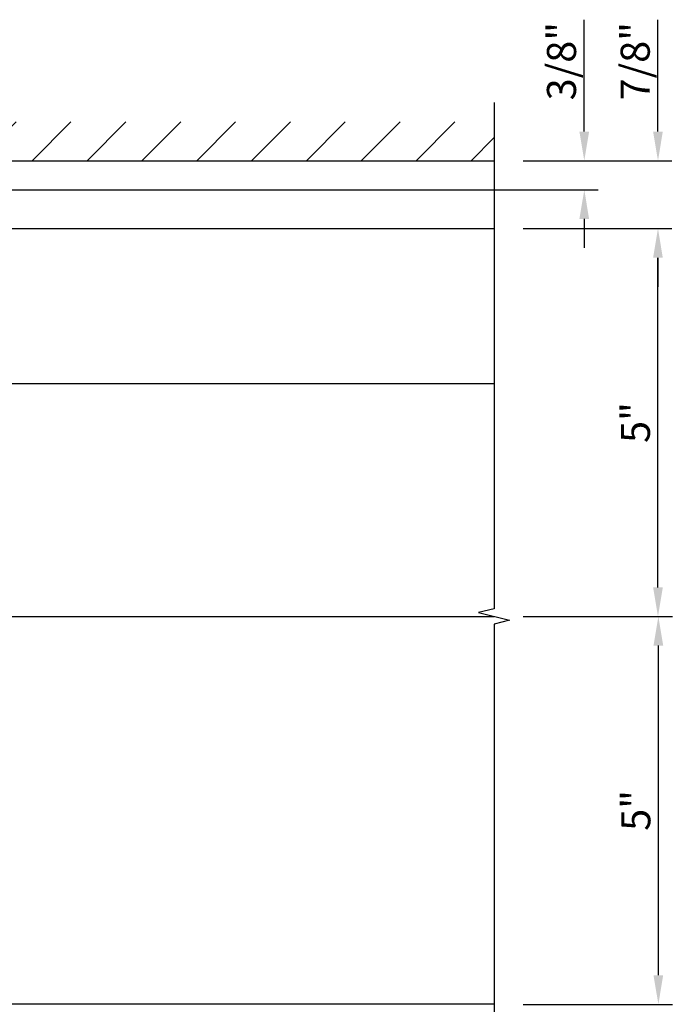
# Model space of a CAD drawing. Units: inches. Extents: x -11 to 113, y -4 to 73.
# Drawn here: x 41 to 49, y 38 to 50 of the extents above; entities that cross this region are included whole.
import ezdxf

# ---------------------------------------------------------------- set-up
doc = ezdxf.new("R2010")
doc.units = ezdxf.units.IN
doc.header["$MEASUREMENT"] = 0
doc.layers.get('Defpoints').update_dxf_attribs({"color": 11})
for name, color, linetype in [('R-ANNO-DIMS', 3, 'Continuous'), ('R-SWTS-DET1', 1, 'Continuous'), ('R-SWTS-DET2', 4, 'Continuous'), ('R-SWTS-DET3', 5, 'Continuous')]:
    doc.layers.add(name, color=color, linetype=linetype)
doc.styles.get("Standard").update_dxf_attribs({"font": 'arial.ttf'})
doc.dimstyles.new('EXT_ON-ON', dxfattribs={"dimscale": 2, "dimtxt": 0.1875, "dimasz": 0.1875, "dimexe": 0.09, "dimexo": 0.1875, "dimgap": 0.05, "dimtad": 3, "dimdec": 3, "dimzin": 3, "dimdsep": 46, "dimlunit": 5, "dimtxsty": 'Standard', "dimcen": 0, "dimazin": 0, "dimtfac": 1, "dimtdec": 3, "dimtofl": 0, "dimtmove": 0, "dimatfit": 0, "dimfxl": 1, "dimfrac": 2, "dimtolj": 1, "dimtzin": 3, "dimarcsym": 0})

# ---------------------------------------------------------------- blocks, each defined once
blk = doc.blocks.new('*D19')
at = {"layer": 'Defpoints', "color": 0}
for p in [(47.128, 42.786), (49.246, 42.786), (47.128, 37.786)]:
    blk.add_point(p, dxfattribs=at)
at = {"layer": 'R-ANNO-DIMS', "color": 0, "lineweight": -2}
for p, q in [((47.503, 42.786), (49.426, 42.786)), ((49.246, 38.161), (49.246, 42.411)), ((47.503, 37.786), (49.426, 37.786))]:
    blk.add_line(p, q, dxfattribs=at)
at = {"layer": 'R-ANNO-DIMS', "color": 0}
for points in [[(49.183, 42.411), (49.308, 42.411), (49.246, 42.786)], [(49.183, 38.161), (49.308, 38.161), (49.246, 37.786)]]:
    blk.add_solid(points, dxfattribs=at)
at = {"layer": 'R-ANNO-DIMS', "color": 0, "insert": (48.955, 40.286), "char_height": 0.375, "attachment_point": 5, "rotation": 90}
blk.add_mtext('\\A1;5"', dxfattribs=at)
blk = doc.blocks.new('*D20')
at = {"layer": 'Defpoints', "color": 0}
for p in [(47.128, 47.786), (49.241, 47.786), (47.128, 42.786)]:
    blk.add_point(p, dxfattribs=at)
at = {"layer": 'R-ANNO-DIMS', "color": 0, "lineweight": -2}
for p, q in [((47.503, 47.786), (49.421, 47.786)), ((49.241, 43.161), (49.241, 47.411)), ((47.503, 42.786), (49.421, 42.786))]:
    blk.add_line(p, q, dxfattribs=at)
at = {"layer": 'R-ANNO-DIMS', "color": 0}
for points in [[(49.178, 47.411), (49.303, 47.411), (49.241, 47.786)], [(49.178, 43.161), (49.303, 43.161), (49.241, 42.786)]]:
    blk.add_solid(points, dxfattribs=at)
at = {"layer": 'R-ANNO-DIMS', "color": 0, "insert": (48.95, 45.286), "char_height": 0.375, "attachment_point": 5, "rotation": 90}
blk.add_mtext('\\A1;5"', dxfattribs=at)
blk = doc.blocks.new('*D21')
at = {"layer": 'Defpoints', "color": 0}
for p in [(47.128, 48.661), (49.241, 48.661), (47.128, 47.786)]:
    blk.add_point(p, dxfattribs=at)
at = {"layer": 'R-ANNO-DIMS', "color": 0, "lineweight": -2}
for p, q in [((49.241, 49.036), (49.241, 50.476)), ((47.503, 48.661), (49.421, 48.661)), ((47.503, 47.786), (49.421, 47.786)), ((49.241, 47.411), (49.241, 47.036))]:
    blk.add_line(p, q, dxfattribs=at)
at = {"layer": 'R-ANNO-DIMS', "color": 0}
for points in [[(49.178, 49.036), (49.303, 49.036), (49.241, 48.661)], [(49.178, 47.411), (49.303, 47.411), (49.241, 47.786)]]:
    blk.add_solid(points, dxfattribs=at)
at = {"layer": 'R-ANNO-DIMS', "color": 0, "insert": (48.947, 49.944), "char_height": 0.375, "attachment_point": 5, "rotation": 90}
blk.add_mtext('\\A1;7/8"', dxfattribs=at)
blk = doc.blocks.new('*D22')
at = {"layer": 'Defpoints', "color": 0}
for p in [(47.128, 48.661), (48.291, 48.661), (39.968, 48.286)]:
    blk.add_point(p, dxfattribs=at)
at = {"layer": 'R-ANNO-DIMS', "color": 0, "lineweight": -2}
for p, q in [((48.291, 49.036), (48.291, 50.479)), ((47.503, 48.661), (48.471, 48.661)), ((40.343, 48.286), (48.471, 48.286)), ((48.291, 47.911), (48.291, 47.536))]:
    blk.add_line(p, q, dxfattribs=at)
at = {"layer": 'R-ANNO-DIMS', "color": 0}
for points in [[(48.228, 49.036), (48.353, 49.036), (48.291, 48.661)], [(48.228, 47.911), (48.353, 47.911), (48.291, 48.286)]]:
    blk.add_solid(points, dxfattribs=at)
at = {"layer": 'R-ANNO-DIMS', "color": 0, "insert": (47.997, 49.945), "char_height": 0.375, "attachment_point": 5, "rotation": 90}
blk.add_mtext('\\A1;3/8"', dxfattribs=at)

msp = doc.modelspace()

# ---------------------------------------------------------------- hatches: boundary and pattern name
at = {"layer": 'R-SWTS-DET3'}
h = msp.add_hatch(dxfattribs=at)
h.set_pattern_fill('ANSI31', color=256, scale=4, style=0)
h.set_pattern_definition([(45, (-19.88276, 0.3328), (-0.3535534, 0.3535534), [])])
h.paths.add_polyline_path([(47.127727, 49.161367), (31.779271, 49.161367), (31.779271, 48.661367), (47.127727, 48.661367)])

# ---------------------------------------------------------------- linework, layer by layer
at = {"layer": 'R-SWTS-DET1'}
for p, q in [((40.453499, 47.786367), (47.127727, 47.786367)), ((47.127727, 45.786367), (40.469124, 45.786367))]:
    msp.add_line(p, q, dxfattribs=at)
msp.add_lwpolyline([(47.127727, 49.411367), (47.127727, 42.886379), (46.927747, 42.836359), (47.327727, 42.736379), (47.127727, 42.686379), (47.127727, 37.536369)], dxfattribs=at)
at = {"layer": 'R-SWTS-DET2'}
for p, q in [((39.928996, 42.786369), (47.127727, 42.786369)), ((47.127727, 37.786369), (39.928996, 37.786369))]:
    msp.add_line(p, q, dxfattribs=at)
at = {"layer": 'R-SWTS-DET3'}
msp.add_line((31.779271, 48.661367), (47.127727, 48.661367), dxfattribs=at)

# ---------------------------------------------------------------- dimensions: what is measured, and where the dimension line sits
at = {"layer": 'R-ANNO-DIMS'}
for base, p1, p2, picture, middle in [((48.290828, 48.661367), (39.967502, 48.286367), (47.127727, 48.661367), '*D22', (47.996805, 49.9452)), ((49.240875, 48.661367), (47.127727, 47.786367), (47.127727, 48.661367), '*D21', (48.94698, 49.943793)), ((49.240875, 47.786367), (47.127727, 42.786369), (47.127727, 47.786367), '*D20', (48.950178, 45.286368)), ((49.245628, 42.786369), (47.127727, 37.786369), (47.127727, 42.786369), '*D19', (48.954931, 40.286369))]:
    dim = msp.add_linear_dim(base=base, p1=p1, p2=p2, angle=90, dimstyle='EXT_ON-ON', override={"dimpost": '"'}, dxfattribs=at)
    dim.commit()
    dim.dimension.update_dxf_attribs({"geometry": picture, "text_midpoint": middle})

doc.saveas('drawing.dxf')
